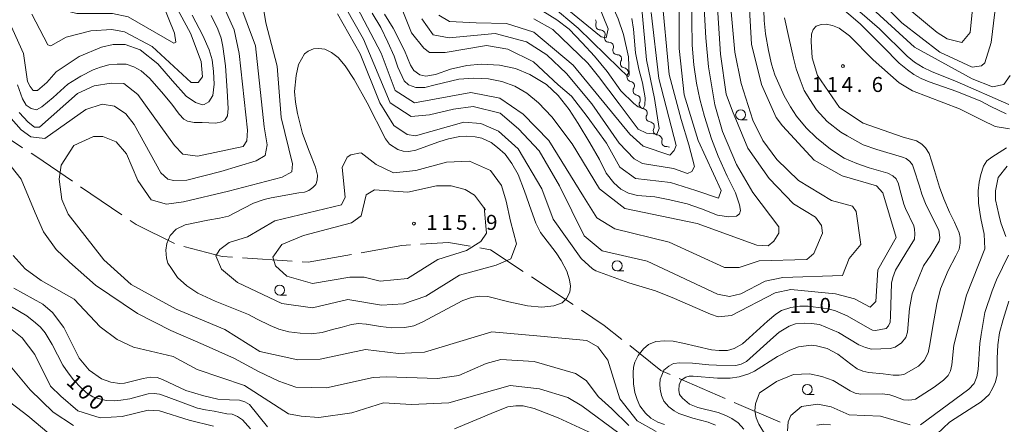
# Model space of a CAD drawing. Units: millimetres. Extents: x -70000 to -68000, y 31500 to 33000.
# Drawn here: x -68454 to -68208, y 32185 to 32286 of the extents above; entities that cross this region are included whole.
import ezdxf

# ---------------------------------------------------------------- set-up
doc = ezdxf.new("R2010")
doc.units = ezdxf.units.MM
for name, color, linetype, lineweight in [('110600_大字・町・丁目界', 7, 'Continuous', 20), ('510200_一条河川、細流', 7, 'Continuous', 15), ('633100_広葉樹林', 7, 'Continuous', 9), ('710100_等高線（計曲線）', 7, 'Continuous', 20), ('710200_等高線（主曲線）', 7, 'Continuous', 9), ('731200_図化機測定による標高点', 7, 'Continuous', 20), ('731207_図化機測定による標高点（注記）', 7, 'Continuous', 20)]:
    doc.layers.add(name, color=color, linetype=linetype, lineweight=lineweight)
doc.layers.add('710107_等高線（計曲線）（注記）', color=7, linetype='Continuous')
doc.styles.add('Style-WORKING', font='txt')

msp = doc.modelspace()

# ---------------------------------------------------------------- linework, layer by layer
at = {"layer": '110600_大字・町・丁目界'}
for p, q in [((-68438.7, 32244.57), (-68428.36, 32237.54)), ((-68398.19, 32226.75), (-68385.72, 32225.91)), ((-68325.85, 32221.98), (-68315.45, 32215.05)), ((-68288.87, 32196.57), (-68277.42, 32191.56)), ((-68275.13, 32190.57), (-68263.65, 32185.62))]:
    msp.add_line(p, q, dxfattribs=at)
at = {"layer": '110600_大字・町・丁目界', "flags": 128}
for points in [[(-68461.17, 32263.67), (-68460.48, 32262.04), (-68456.11, 32256.22), (-68453.21, 32254.34)], [(-68451.11, 32252.98), (-68449.92, 32252.21), (-68440.76, 32245.98)], [(-68426.29, 32236.13), (-68424.78, 32235.1), (-68415.24, 32230.34)], [(-68368.45, 32228.05), (-68358.3, 32229.88), (-68356.11, 32230.02)], [(-68353.62, 32230.17), (-68346.64, 32230.61), (-68341.21, 32229.67)], [(-68412.87, 32229.57), (-68403.29, 32227.1), (-68400.69, 32226.92)], [(-68383.23, 32225.74), (-68381.79, 32225.64), (-68370.91, 32227.6)], [(-68338.75, 32229.25), (-68336.08, 32228.79), (-68327.93, 32223.36)], [(-68313.37, 32213.66), (-68307.66, 32209.86), (-68303.24, 32206.35)], [(-68301.28, 32204.79), (-68293.46, 32198.58), (-68291.16, 32197.57)]]:
    msp.add_lwpolyline(points, dxfattribs=at)
at = {"layer": '510200_一条河川、細流', "extrusion": (0, 0, -1)}
for centre, start, end in [((68310.78, 32285.73), 144.1581, 200.3285), ((68308.58, 32282.69), 87.9878, 144.1581), ((68308.54, 32282.74), 146.3656, 202.536), ((68306.47, 32279.62), 90.1953, 146.3656), ((68306.47, 32279.62), 146.3656, 202.536), ((68304.39, 32276.5), 90.1953, 146.3656), ((68304.45, 32276.55), 153.4349, 209.6053), ((68302.78, 32273.2), 97.2646, 153.4349), ((68302.75, 32273.24), 156.1502, 212.3206), ((68301.23, 32269.81), 99.9799, 156.1502), ((68301.23, 32269.81), 156.1502, 212.3206), ((68299.71, 32266.38), 99.9799, 156.1502), ((68299.77, 32266.31), 152.2685, 208.4388), ((68298.02, 32262.99), 96.0981, 152.2685), ((68298.02, 32262.99), 152.2685, 208.4388), ((68296.28, 32259.67), 96.0981, 152.2685), ((68296.26, 32259.66), 150.2914, 206.4618), ((68294.4, 32256.4), 94.1211, 150.2914), ((68294.3, 32256.32), 139.2576, 195.428), ((68291.85, 32253.48), 83.0873, 117.4144)]:
    msp.add_arc(centre, 1.13, start, end, dxfattribs=at)
at = {"layer": '510200_一条河川、細流'}
for centre, start, end in [((-68308.66, 32284.94), 159.7223, 271.9615), ((-68306.46, 32281.88), 157.5148, 269.754), ((-68304.38, 32278.75), 157.5148, 269.754), ((-68302.49, 32275.44), 150.4454, 262.6847), ((-68300.84, 32272.04), 147.7302, 259.9694), ((-68299.32, 32268.61), 147.7302, 259.9694), ((-68297.78, 32265.23), 151.6119, 263.8512), ((-68296.04, 32261.92), 151.6119, 263.8512), ((-68294.24, 32258.65), 153.589, 265.8282), ((-68292.12, 32255.72), 164.6227, 276.862)]:
    msp.add_arc(centre, 1.13, start, end, dxfattribs=at)
at = {"layer": '633100_広葉樹林'}
for p, q in [((-68273.52, 32261.34), (-68271.85, 32261.34)), ((-68304.43, 32223.51), (-68302.76, 32223.51)), ((-68388.88, 32217.43), (-68387.21, 32217.43)), ((-68256.83, 32192.56), (-68255.16, 32192.56))]:
    msp.add_line(p, q, dxfattribs=at)
for centre in [(-68273.52, 32262.59), (-68304.43, 32224.76), (-68388.88, 32218.68), (-68256.83, 32193.81)]:
    msp.add_circle(centre, 1.25, dxfattribs=at)
at = {"layer": '710100_等高線（計曲線）', "flags": 128}
for points in [[(-68362.67, 32287.81), (-68360.5, 32284.26), (-68357.68, 32278.71), (-68356.14, 32274.98), (-68355.32, 32273.7), (-68353.78, 32272.61), (-68352.33, 32272.25), (-68349.88, 32272.7), (-68346.16, 32273.98), (-68342.08, 32274.89), (-68338.45, 32275.25), (-68333.83, 32274.98), (-68329.84, 32274.16), (-68326.3, 32272.7), (-68322.12, 32270.15), (-68319.22, 32267.42), (-68316.41, 32263.87), (-68314.14, 32260.42), (-68311.24, 32255.59), (-68308.88, 32251.41), (-68307.16, 32247.95), (-68305.25, 32245.58), (-68303.53, 32243.95), (-68301.62, 32242.95), (-68299.36, 32242.4), (-68295, 32242.04), (-68291.28, 32241.31), (-68286.93, 32240.31), (-68283.3, 32239.03), (-68279.31, 32237.48), (-68276.5, 32237.03), (-68274.59, 32237.21), (-68273.77, 32237.76), (-68273.59, 32238.58), (-68273.77, 32240.03), (-68274.77, 32243.04), (-68276.86, 32247.22), (-68279.13, 32252.23), (-68280.85, 32256.59), (-68282.57, 32262.14), (-68283.75, 32266.51), (-68284.57, 32270.52), (-68285.2, 32275.07), (-68285.66, 32279.98), (-68285.75, 32286.17), (-68285.75, 32292.18)], [(-68267.77, 32291.35), (-68267.63, 32286.18), (-68267.27, 32282.84), (-68266.53, 32278.64), (-68265.78, 32275.23), (-68264.93, 32272.6), (-68262.62, 32267.29), (-68261.06, 32264.56), (-68259.53, 32262.25), (-68257.12, 32259.28), (-68254.56, 32256.83), (-68251.05, 32253.99), (-68247.57, 32251.75), (-68244.41, 32250.42), (-68241.36, 32249.32), (-68236.67, 32247.93), (-68235.43, 32247.29), (-68234.62, 32246.55), (-68234.01, 32245.31), (-68233.66, 32243.88), (-68232.7, 32240.24), (-68232.27, 32239.13), (-68230.21, 32234.76), (-68230, 32233.91), (-68229.89, 32232.77), (-68230.04, 32231.45), (-68232.2, 32227.9), (-68234.79, 32223.69), (-68235.47, 32221.85), (-68235.75, 32220.46), (-68236, 32212.17), (-68236.14, 32210.64), (-68236.5, 32209.75), (-68237.1, 32209.11), (-68239.76, 32208.6), (-68240.51, 32208.67), (-68241.22, 32208.95), (-68246.9, 32212.26), (-68249.81, 32213.47), (-68251.62, 32214), (-68256.66, 32214.67), (-68258.72, 32214.64), (-68260.95, 32214.32), (-68263.26, 32213.54), (-68264.75, 32212.63), (-68266.78, 32210.93), (-68271.39, 32206.7), (-68273.09, 32205.23), (-68275.15, 32204.09), (-68276.79, 32203.59), (-68278.92, 32203.56), (-68280.83, 32203.73), (-68287.97, 32205.37), (-68290.42, 32205.92), (-68292.48, 32205.99), (-68294.71, 32205.85), (-68296.56, 32205.07), (-68297.84, 32204), (-68299.15, 32202.29), (-68300, 32200.66), (-68300.36, 32199.38), (-68300.39, 32197.96), (-68300.32, 32195.25), (-68300, 32193.04), (-68299.43, 32191.3), (-68298.76, 32189.74), (-68297.37, 32187.86), (-68296.03, 32186.63), (-68294.22, 32185.6), (-68292.58, 32185.07)], [(-68410.82, 32287.52), (-68408.12, 32282.43), (-68406.51, 32278.87), (-68405.75, 32276.33), (-68405.42, 32273.45), (-68405.25, 32270.23), (-68405.59, 32267.43), (-68406.6, 32265.82), (-68407.78, 32265.14), (-68408.2, 32265.05), (-68409.98, 32265.65), (-68412.26, 32267.26), (-68415.73, 32271.07), (-68419.36, 32275.31), (-68423.76, 32278.88), (-68427.57, 32280.15), (-68430.58, 32280.14), (-68433.44, 32279.51), (-68439.07, 32277.21), (-68444.83, 32273.34), (-68447.19, 32270.63), (-68449.45, 32268.69), (-68450.56, 32268.69), (-68451.36, 32269.64), (-68451.99, 32270.91), (-68452.95, 32277.9), (-68456.45, 32285.52)], [(-68300.72, 32286.72), (-68300.35, 32283.98), (-68299.81, 32278.07), (-68298.99, 32273.98), (-68298.09, 32270.61), (-68297.45, 32266.79), (-68297.5, 32264.95), (-68297.89, 32264.18), (-68298.42, 32264.29), (-68299.15, 32264.53), (-68300.27, 32265.37), (-68303.53, 32268.61), (-68306.89, 32273.43), (-68310.06, 32277.25), (-68313.14, 32280.62), (-68316.41, 32283.98), (-68319.49, 32286.35), (-68323.03, 32288.54)], [(-68206.43, 32265.18), (-68219.35, 32270.82), (-68225.74, 32273.43), (-68227.87, 32274.46), (-68230.04, 32275.74), (-68231.85, 32277.27), (-68238.81, 32284.14), (-68243.67, 32288.32)], [(-68367.15, 32210.14), (-68363.67, 32209.6), (-68360.84, 32209.23), (-68357.57, 32209.28), (-68355.27, 32209.76), (-68353.18, 32210.67), (-68343.01, 32216.08), (-68340.86, 32216.83), (-68338.88, 32217.16), (-68336.79, 32217.05), (-68331.55, 32215.74), (-68326.89, 32214.77), (-68323.3, 32214.45), (-68320.3, 32214.72), (-68318.21, 32215.52), (-68317.14, 32216.54), (-68316.23, 32218.2), (-68316.07, 32219.7), (-68316.34, 32221.25), (-68317.03, 32223.4), (-68318.43, 32226.1), (-68319.71, 32228.03), (-68323.62, 32233.12), (-68324.8, 32235.43), (-68325.98, 32238.69), (-68327.58, 32243.49), (-68329.19, 32247.67), (-68330.74, 32250.4), (-68332.46, 32252.7), (-68334.38, 32254.42), (-68335.94, 32255.6), (-68338.29, 32256.75), (-68339.95, 32257.07), (-68342.2, 32257.23), (-68343.76, 32257.12), (-68346.59, 32256.53), (-68349.06, 32255.78), (-68354.84, 32253.7), (-68356.55, 32253.37), (-68358, 32253.43), (-68359.28, 32253.86), (-68361.37, 32255.2), (-68362.39, 32256.53), (-68366.99, 32265.56), (-68370.26, 32271.38), (-68372.51, 32274.86), (-68374.22, 32276.89), (-68375.88, 32278.18), (-68377.54, 32279.04), (-68379.04, 32279.2), (-68380.43, 32279.09), (-68381.72, 32278.55), (-68382.63, 32277.8), (-68383.43, 32276.52), (-68384.13, 32275.13), (-68384.72, 32272.39), (-68385.15, 32268.37), (-68384.88, 32265.7), (-68384.45, 32262.91), (-68383.17, 32257.93), (-68381.51, 32253.43), (-68379.9, 32249.43), (-68379.42, 32247.45), (-68379.47, 32246.22), (-68379.79, 32245.15), (-68380.54, 32244.35), (-68381.56, 32243.59), (-68382.63, 32243.22), (-68384.08, 32243.01), (-68391.04, 32241.77), (-68392.75, 32241.34), (-68395.43, 32240.49), (-68400.3, 32237.97), (-68401.69, 32237.19), (-68403.94, 32236.71), (-68406.89, 32236.23), (-68412.51, 32235), (-68414.81, 32233.93), (-68416.26, 32232.32), (-68417.11, 32230.34), (-68417.38, 32228.68), (-68417.22, 32226.64), (-68416.85, 32225.41), (-68415.99, 32224.07), (-68414.44, 32221.84), (-68412.13, 32219.75), (-68409.35, 32217.93), (-68405.01, 32215.9), (-68396.71, 32212.57), (-68394.52, 32211.4), (-68391.25, 32209.82), (-68389.11, 32208.91), (-68386.59, 32208.21), (-68383.75, 32207.89), (-68380.97, 32207.73), (-68378.24, 32208.05), (-68375.67, 32208.8), (-68373.21, 32209.44), (-68370.9, 32210.03), (-68369.14, 32210.35), (-68367.21, 32210.19)], [(-68206.41, 32215.92), (-68207.8, 32211.32), (-68208.76, 32207.97), (-68209.19, 32205.02), (-68209.35, 32201.54), (-68209.35, 32197.47), (-68209.73, 32195.75), (-68210.37, 32194.25), (-68211.33, 32192.57), (-68213.31, 32190.74), (-68215.19, 32189.51), (-68219.85, 32186.56), (-68221.29, 32185.6), (-68224.45, 32182.65)], [(-68396.2, 32183.91), (-68398.19, 32186.24), (-68399.4, 32187.02), (-68400.78, 32187.59), (-68402.09, 32187.73), (-68405.29, 32188.33), (-68407.45, 32188.67), (-68409.41, 32189.13), (-68417.29, 32192.04), (-68418.96, 32192.65), (-68420.31, 32192.83), (-68421.76, 32192.75), (-68426.34, 32191.49), (-68428.61, 32191.1), (-68430.28, 32190.96), (-68432.34, 32191.07), (-68434.01, 32191.42), (-68435.6, 32191.99), (-68437.2, 32192.99), (-68438.59, 32194.19), (-68440.47, 32196.25), (-68441.85, 32197.98), (-68443.17, 32199.89), (-68445.79, 32205.04), (-68447.6, 32208.01), (-68448.77, 32209.43), (-68450.02, 32210.5), (-68452.15, 32212.2), (-68456.23, 32214.67)], [(-68251.01, 32184.98), (-68252.78, 32185.14), (-68254.44, 32184.88)]]:
    msp.add_lwpolyline(points, dxfattribs=at)
at = {"layer": '710200_等高線（主曲線）', "flags": 128}
for points in [[(-68421.26, 32347.6), (-68418.4, 32333.71), (-68418.73, 32327.25), (-68421.57, 32312.08), (-68421.89, 32306.21), (-68420.29, 32295.72), (-68415.2, 32283.02), (-68414.88, 32280.79), (-68415.35, 32280.48), (-68426.78, 32287.14), (-68430.75, 32287.93), (-68439.64, 32287.92), (-68442.65, 32288.71), (-68444.74, 32314.29), (-68447.76, 32324.61), (-68452.38, 32333.82), (-68462.17, 32342.9), (-68464.2, 32347.6)], [(-68366.48, 32347.6), (-68353.68, 32326.93), (-68344.79, 32314.86), (-68342.08, 32307.72), (-68339.53, 32296.91), (-68336.99, 32295.33), (-68327.73, 32292.98), (-68320.91, 32289.93), (-68314.21, 32284.29), (-68303.94, 32274.24), (-68301.85, 32272.25), (-68301.55, 32272.19), (-68301.43, 32272.49), (-68301.59, 32277.1), (-68302.87, 32282.65), (-68304.14, 32286.63), (-68310.98, 32302.03), (-68312.42, 32308.22), (-68314.49, 32316.8), (-68317.83, 32324.9), (-68322.06, 32340.54), (-68323.34, 32347.6)], [(-68362.34, 32347.6), (-68351.94, 32329.63), (-68346.54, 32321.21), (-68342.09, 32315.5), (-68336.69, 32302.83), (-68334.55, 32299.33), (-68327.15, 32296.51), (-68318.8, 32290.51), (-68308.42, 32282.13), (-68307.15, 32281.86), (-68306.67, 32284.06), (-68314.31, 32303.14), (-68318.46, 32320.29), (-68322.48, 32332.48), (-68326.48, 32347.6)], [(-68268.54, 32347.6), (-68266.79, 32334.89), (-68264.56, 32325.27), (-68261.34, 32318.12), (-68257.21, 32311.77), (-68246.4, 32298.76), (-68233.22, 32285.58), (-68223.7, 32278.29), (-68215.6, 32274.48), (-68213.22, 32274.8), (-68212.43, 32275.6), (-68210.85, 32280.68), (-68209.9, 32288.31), (-68210.23, 32300.22), (-68208.5, 32308.32), (-68205.96, 32313.41), (-68199.78, 32320.73), (-68198.05, 32326.51), (-68192.28, 32336.92), (-68191.52, 32342.32), (-68190.05, 32347.6)], [(-68194.36, 32347.6), (-68196.19, 32342.88), (-68197.04, 32335.96), (-68202.39, 32327.13), (-68204.54, 32320.4), (-68210.25, 32313.41), (-68213.73, 32306.73), (-68216.09, 32283.22), (-68218.15, 32280.67), (-68221.8, 32281.62), (-68224.34, 32283.21), (-68239.9, 32296.22), (-68249.59, 32306.06), (-68256.26, 32314.31), (-68261.91, 32327.09), (-68265.63, 32347.6)], [(-68456.11, 32261.69), (-68453.57, 32258.83), (-68451.18, 32257.09), (-68447.69, 32256.62), (-68437.39, 32263.93), (-68433.27, 32265.21), (-68430.25, 32264.73), (-68427.39, 32262.83), (-68425.33, 32260.13), (-68418.65, 32248.07), (-68416.9, 32246.48), (-68415.48, 32246.16), (-68412.14, 32246.17), (-68403.58, 32248.4), (-68394.74, 32251.01), (-68392.48, 32252.38), (-68392.01, 32255.08), (-68392.74, 32259.59), (-68394.89, 32279.86), (-68401.41, 32297.33)], [(-68279.88, 32298.56), (-68278.59, 32277.75), (-68277.15, 32267.75), (-68275.56, 32263.46), (-68271.74, 32254.25), (-68266.34, 32246.63), (-68260.31, 32240.28), (-68254.75, 32236.95), (-68253.32, 32234.89), (-68253, 32232.98), (-68255.22, 32227.89), (-68256.96, 32226.31), (-68268.86, 32225.98), (-68273.93, 32224.38), (-68277.58, 32224.38), (-68291.39, 32230.72), (-68305.04, 32234.04), (-68309.48, 32236.74), (-68312.82, 32242.14), (-68321.56, 32256.11), (-68327.92, 32262.77), (-68333.79, 32266.74), (-68341.02, 32268.14), (-68355.13, 32265.55), (-68359.97, 32268.62), (-68363.47, 32277.99), (-68369.51, 32289.42)], [(-68365.73, 32287.99), (-68363.54, 32284.43), (-68361.85, 32280.78), (-68360.24, 32277.22), (-68359.31, 32274.51), (-68357.7, 32271.12), (-68356.61, 32270.1), (-68354.83, 32269.42), (-68353.9, 32269.42), (-68352.55, 32269.42), (-68349.93, 32270.1), (-68344.01, 32271.46), (-68340.29, 32271.71), (-68336.58, 32271.54), (-68333.28, 32270.95), (-68330.07, 32269.76), (-68327.03, 32267.98), (-68324.07, 32265.61), (-68320.77, 32262.05), (-68315.69, 32255.32), (-68308.86, 32244.04), (-68302.51, 32239.13), (-68284.42, 32235.33), (-68269.5, 32229.95), (-68266.64, 32229.79), (-68265.21, 32230.9), (-68263.95, 32232.97), (-68263.95, 32234.56), (-68270.46, 32243.13), (-68274.59, 32250.12), (-68278.09, 32258.37), (-68280.01, 32265.04), (-68281.6, 32274.57), (-68282.24, 32281.88), (-68283.05, 32296.81)], [(-68405.85, 32296.37), (-68400.28, 32283.83), (-68399.01, 32277.95), (-68396.93, 32258.73), (-68397.08, 32256.03), (-68398.03, 32254.6), (-68409.45, 32252.21), (-68413.1, 32252.68), (-68415.2, 32254.89), (-68424.37, 32267.7), (-68427.9, 32270.4), (-68431.08, 32270.52), (-68435.33, 32269.81), (-68439.46, 32267.9), (-68448.97, 32259.47), (-68450.24, 32259.47), (-68451.82, 32260.74), (-68454.05, 32263.12)], [(-68393.95, 32295.43), (-68392.35, 32285.58), (-68389.49, 32274.78), (-68388.52, 32261.92), (-68385.65, 32250.32), (-68385.81, 32248.26), (-68388.27, 32246.97), (-68401.67, 32243.48), (-68412.96, 32240.75), (-68417.2, 32240.16), (-68421.08, 32241.26), (-68424.36, 32246.15), (-68427.22, 32252.82), (-68429.77, 32255.84), (-68433.1, 32257.11), (-68435.48, 32257.11), (-68440.39, 32254.88), (-68443.56, 32249.95), (-68444.03, 32246.45), (-68443.39, 32241.37), (-68441.81, 32237.72), (-68432.91, 32226.29), (-68426.08, 32220.1), (-68414.81, 32213.91), (-68402.59, 32208.84), (-68393.86, 32203.29), (-68384.33, 32201.24), (-68378.78, 32201.4), (-68367.36, 32203.8), (-68359.11, 32202.85), (-68352.61, 32203.18), (-68335.79, 32208.27), (-68323.57, 32207.18), (-68311.99, 32206.07), (-68309.29, 32204.49), (-68306.75, 32201.16), (-68305.32, 32196.55), (-68303.73, 32191.47), (-68299.44, 32185.91), (-68294.69, 32183.31)], [(-68450.9, 32287.75), (-68446.93, 32280.13), (-68446.13, 32279.81), (-68442.33, 32282.04), (-68436.14, 32283.63), (-68430.91, 32283.96), (-68427.73, 32283.32), (-68420.75, 32279.68), (-68411.06, 32270.63), (-68409.31, 32270.63), (-68408.21, 32272.07), (-68408.53, 32275.88), (-68411.23, 32283.02), (-68416, 32292.07)], [(-68271.47, 32292.06), (-68270.82, 32280.3), (-68268.27, 32270.14), (-68264.61, 32261.88), (-68263.02, 32259.82), (-68255.08, 32251.25), (-68248.1, 32247.28), (-68239.53, 32244.75), (-68237.94, 32243), (-68234.59, 32231.89), (-68239.19, 32223.78), (-68239.65, 32215.84), (-68241.08, 32214.41), (-68245.05, 32216.47), (-68249.81, 32217.73), (-68260.92, 32218.83), (-68264.88, 32218.04), (-68275.82, 32212.31), (-68279.16, 32211.98), (-68281.06, 32212.62), (-68290.11, 32216.58), (-68294.8, 32218.48), (-68301.54, 32220.54), (-68309.79, 32223.55), (-68310.58, 32224.03), (-68313.44, 32226.57), (-68320.43, 32236.41), (-68323.3, 32244.03), (-68329.18, 32254.03), (-68334.1, 32258.48), (-68338.54, 32260.38), (-68342.83, 32260.69), (-68354.88, 32257.34), (-68356.95, 32257.66), (-68360.28, 32259.88), (-68363.78, 32265.6), (-68368.71, 32277.82), (-68374.43, 32287.83)], [(-68372.37, 32289.42), (-68367.92, 32281.48), (-68361.24, 32265.6), (-68356, 32262.11), (-68351.4, 32262.59), (-68345.37, 32264.02), (-68340.45, 32264.67), (-68333.73, 32262.97), (-68329.14, 32259.09), (-68323.97, 32253.56), (-68318.85, 32244.83), (-68312.65, 32232.29), (-68308.21, 32228.48), (-68296.94, 32225.95), (-68279.32, 32217.7), (-68276.31, 32217.07), (-68273.45, 32217.71), (-68267.42, 32220.89), (-68262.98, 32221.85), (-68248.07, 32222.34), (-68246.33, 32226.63), (-68243.48, 32230.13), (-68244.6, 32238.39), (-68245.55, 32239.66), (-68250.79, 32241.09), (-68259.04, 32246.16), (-68264.44, 32251.4), (-68267.94, 32256.16), (-68270.48, 32261.24), (-68273.35, 32270.45), (-68274.94, 32278.23), (-68276.39, 32293.96)], [(-68288.92, 32292.84), (-68288.9, 32279.17), (-68287.62, 32267.58), (-68284.12, 32256.14), (-68278.4, 32243.6), (-68279.03, 32241.69), (-68284.74, 32243.59), (-68291.09, 32245.65), (-68299.82, 32246.6), (-68303.79, 32249.45), (-68307.12, 32255.48), (-68311.89, 32262.15), (-68315.86, 32267.23), (-68319.2, 32270.09), (-68325.39, 32275.8), (-68331.74, 32278.97), (-68337.14, 32279.92), (-68347.45, 32278.16), (-68351.41, 32278.16), (-68352.84, 32279.27), (-68355.86, 32283.08), (-68359.36, 32291.97)], [(-68353.33, 32286.58), (-68350.47, 32282.61), (-68346.5, 32281.82), (-68334.92, 32282.94), (-68327.14, 32280.88), (-68322.06, 32277.55), (-68317.14, 32272.95), (-68310.78, 32265.33), (-68303.95, 32255.49), (-68300.14, 32251.52), (-68298.08, 32250.41), (-68290.3, 32249.15), (-68286.81, 32247.88), (-68285.7, 32248.36), (-68285.07, 32249.63), (-68286.5, 32255.03), (-68288.41, 32261.38), (-68291.44, 32272.66), (-68293.36, 32293.15)], [(-68206.08, 32272.43), (-68207.66, 32270.2), (-68210.52, 32269.56), (-68215.6, 32271.62), (-68230.04, 32279.55), (-68245.45, 32293.67)], [(-68249.31, 32290.16), (-68243.58, 32285.38), (-68240.15, 32281.94), (-68237.85, 32279.58), (-68233.81, 32275.5), (-68231.77, 32273.82), (-68230.17, 32272.67), (-68228.34, 32271.65), (-68226.34, 32270.82), (-68219.43, 32268.44), (-68216.32, 32267.19), (-68213.56, 32266.07), (-68210.89, 32264.62), (-68207.11, 32262.84)], [(-68454.47, 32270.1), (-68453.2, 32266.54), (-68452.36, 32265.02), (-68451.09, 32264.17), (-68449.74, 32263.83), (-68448.39, 32264.59), (-68445.6, 32266.88), (-68441.88, 32270.27), (-68438.67, 32272.22), (-68435.54, 32273.83), (-68433.68, 32274.51), (-68431.65, 32275.1), (-68429.54, 32275.27), (-68427.26, 32275.27), (-68425.4, 32274.59), (-68423.54, 32273.58), (-68421.43, 32271.71), (-68418.47, 32268.32), (-68415.85, 32265.27), (-68414.07, 32262.73), (-68412.89, 32261.45), (-68411.96, 32260.95), (-68410.27, 32260.61), (-68408.24, 32260.61), (-68404.95, 32260.52), (-68403.34, 32260.78), (-68402.58, 32261.2), (-68401.9, 32262.3), (-68401.74, 32264.17), (-68401.99, 32268.58), (-68402.41, 32274.85), (-68403.09, 32279.68), (-68403.51, 32281.8), (-68404.36, 32284.01), (-68406.05, 32287.4)], [(-68295.89, 32288.22), (-68293.97, 32271.7), (-68289.67, 32254.87), (-68290.15, 32253.6), (-68291.26, 32252.48), (-68297.92, 32254.7), (-68301.26, 32257.72), (-68315.39, 32275.02), (-68325.24, 32283.27), (-68332.08, 32285.46), (-68339.73, 32285.58), (-68346.34, 32285.95), (-68349.04, 32287.53)], [(-68325.26, 32286.64), (-68320.56, 32283.93), (-68311.75, 32275.5), (-68309.06, 32272.15), (-68303.96, 32265.34), (-68299.2, 32258.99), (-68297.09, 32257.98), (-68294.51, 32257.71), (-68293.95, 32259.18), (-68295.06, 32266.63), (-68297.09, 32276.38), (-68298.28, 32289.08)], [(-68279.81, 32184.86), (-68281.66, 32185.59), (-68285.49, 32186.63), (-68288.97, 32187.81), (-68290.15, 32188.43), (-68291.51, 32189.42), (-68292.78, 32190.84), (-68293.31, 32192.3), (-68293.65, 32193.88), (-68293.73, 32195.11), (-68293.63, 32196.37), (-68293.28, 32197.36), (-68292.74, 32198.63), (-68291.46, 32199.65), (-68290.36, 32200.32), (-68288.73, 32200.51), (-68285.59, 32200.43), (-68281.45, 32199.96), (-68279.57, 32199.85), (-68274.75, 32199.83), (-68273.36, 32200.15), (-68272.07, 32200.82), (-68265.33, 32206.86), (-68263.91, 32208.13), (-68261.39, 32209.62), (-68259.8, 32210.26), (-68257.53, 32210.38), (-68255.77, 32210.35), (-68253.81, 32210.11), (-68249.01, 32208.04), (-68243.94, 32205), (-68242.28, 32204.3), (-68240.78, 32203.9), (-68236.12, 32204.04), (-68234.81, 32204.41), (-68233.23, 32205.46), (-68232.19, 32206.82), (-68231.73, 32208.16), (-68231.25, 32214.1), (-68230.61, 32217.75), (-68227.76, 32224.75), (-68225.93, 32227.45), (-68223.81, 32230.95), (-68223.67, 32231.74), (-68223.73, 32232.52), (-68223.92, 32233.7), (-68227.05, 32239.97), (-68228.15, 32242.73), (-68228.79, 32244.69), (-68230.15, 32249.03), (-68230.53, 32250.09), (-68231.14, 32250.92), (-68232.06, 32251.65), (-68232.99, 32251.99), (-68239.47, 32253.87), (-68242.87, 32255.07), (-68246.84, 32257.29), (-68248.42, 32258.24), (-68251.88, 32260.91), (-68254.5, 32263.8), (-68256.22, 32266.4), (-68257.58, 32268.66), (-68258.65, 32271.37), (-68259.59, 32274.1), (-68260.29, 32276.72), (-68261.47, 32281.93), (-68262.51, 32286.89)], [(-68223.49, 32219.03), (-68221.59, 32223.56), (-68219.64, 32227.24), (-68218.84, 32228.9), (-68218.59, 32230.4), (-68218.62, 32231.82), (-68218.86, 32233.02), (-68220.01, 32235.72), (-68221.22, 32238.23), (-68222.64, 32241.57), (-68223.73, 32244.49), (-68225.02, 32248.66), (-68225.72, 32251.07), (-68226.36, 32252.9), (-68227.27, 32254.32), (-68228.15, 32255.23), (-68229.52, 32256.04), (-68232.87, 32256.95), (-68242.87, 32260.47), (-68248.75, 32264.44), (-68254.31, 32272.38), (-68255.58, 32276.82), (-68255.83, 32280.93), (-68255.78, 32282.78), (-68255.35, 32283.93), (-68254.62, 32284.76), (-68253.37, 32285.19), (-68252.11, 32285.25), (-68250.5, 32284.9), (-68248.84, 32284.25), (-68246.27, 32282.38), (-68240.36, 32276.33), (-68233.88, 32270.57), (-68230.47, 32268.6), (-68218.79, 32264.11), (-68213.04, 32261.24), (-68209.81, 32259.62), (-68206.22, 32259.09)], [(-68368.52, 32253.04), (-68364.77, 32250.16), (-68360.42, 32248.04), (-68354.78, 32248.63), (-68347.13, 32250.74), (-68341.37, 32250.98), (-68336.08, 32248.63), (-68333.37, 32244.87), (-68332.2, 32240.99), (-68331.14, 32235.94), (-68329.61, 32230.3), (-68331.02, 32226.54), (-68334.7, 32224.96), (-68343.9, 32222.41), (-68352.3, 32217.16), (-68357.85, 32215.24), (-68363.4, 32214.92), (-68371.81, 32216.34), (-68380.7, 32214.27), (-68388.31, 32215.37), (-68399.43, 32220.6), (-68403.4, 32223.93), (-68404.83, 32227.27), (-68403.88, 32228.86), (-68401.5, 32230.61), (-68396.9, 32232.04), (-68390.08, 32236.02), (-68373.43, 32240.01), (-68372.48, 32241.92), (-68373.28, 32249.38), (-68372.01, 32251.93), (-68371.06, 32252.56), (-68368.68, 32253.04)], [(-68267.07, 32181.97), (-68268.98, 32185.15), (-68269.61, 32186.74), (-68269.93, 32188.48), (-68269.77, 32190.23), (-68268.82, 32192.93), (-68266.92, 32194.2), (-68264.54, 32195.8), (-68260.26, 32197.55), (-68256.29, 32197.71), (-68253.17, 32197.05), (-68250.36, 32196.08), (-68246.1, 32193.46), (-68244.82, 32192.87), (-68243.56, 32192.65), (-68238.02, 32192.68), (-68236.2, 32192.48), (-68234.91, 32192.05), (-68232.74, 32191.25), (-68231.62, 32191.14), (-68230.68, 32191.22), (-68229.74, 32191.41), (-68225.09, 32194.38), (-68222.73, 32196.11), (-68221.58, 32197.34), (-68221.04, 32198.44), (-68220.67, 32199.97), (-68220.13, 32204.89), (-68216.97, 32217.45), (-68212.38, 32229.05), (-68212.54, 32232.7), (-68213.39, 32236.59), (-68213.63, 32238.23), (-68213.98, 32240.49), (-68214.06, 32243.5), (-68213.84, 32245.7), (-68213.44, 32247.6), (-68212.77, 32249.68), (-68211.89, 32251.04), (-68210.66, 32252), (-68207.01, 32254.31)], [(-68207.15, 32232.09), (-68208.38, 32235.56), (-68208.9, 32237.63), (-68209.7, 32241.29), (-68209.7, 32243.51), (-68209.07, 32246.85), (-68206.85, 32249.71)], [(-68301.5, 32184.8), (-68305.79, 32188.92), (-68309.12, 32191.94), (-68312.14, 32196.07), (-68314.84, 32197.81), (-68325.15, 32200.82), (-68333.56, 32201.29), (-68337.21, 32200.33), (-68344.03, 32197.31), (-68349.42, 32196.51), (-68362.12, 32196.97), (-68365.45, 32196.81), (-68377.19, 32194.25), (-68384.8, 32194.41), (-68389.1, 32195.87), (-68394.15, 32198.34), (-68400.15, 32201.55), (-68408.03, 32205.08), (-68416.14, 32208.6), (-68424.48, 32212.79), (-68434.96, 32219.93), (-68441.48, 32225.64), (-68444.81, 32228.82), (-68447.99, 32233.26), (-68450.06, 32238.03), (-68453.55, 32246.44), (-68456.1, 32249.62)], [(-68337.73, 32239.41), (-68337.09, 32232.9), (-68338.51, 32230.83), (-68342.16, 32228.6), (-68349.3, 32226.37), (-68356.91, 32221.6), (-68363.73, 32220.96), (-68367.7, 32221.91), (-68371.34, 32221.9), (-68380.7, 32220.3), (-68387.05, 32222.2), (-68389.91, 32224.74), (-68390.55, 32226.97), (-68388.33, 32230.14), (-68382.94, 32232.38), (-68370.88, 32235.56), (-68368.51, 32237.31), (-68367.24, 32242.56), (-68365.18, 32243.83), (-68356.77, 32243.2), (-68349.63, 32244.8), (-68345.98, 32244.8), (-68342.49, 32243.85), (-68340.11, 32242.43), (-68337.41, 32238.77)], [(-68455.54, 32227.33), (-68452.6, 32224.04), (-68448.6, 32221.1), (-68440.35, 32216.44), (-68433.84, 32209.46), (-68429.56, 32206.29), (-68425.43, 32204.39), (-68415.56, 32202.02), (-68409.56, 32198.84), (-68397.68, 32194.81), (-68386.7, 32187.74), (-68383.53, 32187.11), (-68379.08, 32186.8), (-68370.83, 32187.92), (-68362.9, 32190.47), (-68355.92, 32190), (-68346.56, 32190.48), (-68331.18, 32194.79), (-68323.88, 32194), (-68316.74, 32191.78), (-68313.24, 32189.72), (-68304.03, 32182.9)], [(-68228.52, 32184.95), (-68216.39, 32193.91), (-68215.05, 32195.28), (-68214.4, 32196.94), (-68214.06, 32198.82), (-68213.65, 32205.29), (-68213.36, 32207.58), (-68212.37, 32213.07), (-68210.55, 32218.52), (-68209.52, 32221.27), (-68206.51, 32227.47)], [(-68391.92, 32184.43), (-68396.42, 32190.05), (-68397.63, 32190.75), (-68398.93, 32191.15), (-68401.43, 32191.25), (-68404.34, 32191.35), (-68407.84, 32192.25), (-68412.35, 32193.56), (-68418.17, 32196.26), (-68419.57, 32196.76), (-68421.17, 32196.86), (-68423.07, 32196.56), (-68427.68, 32195.36), (-68428.91, 32195.33), (-68431.13, 32195.64), (-68433.51, 32196.43), (-68436.53, 32198.66), (-68439.07, 32201.67), (-68442.89, 32209.29), (-68445.75, 32213.1), (-68448.13, 32215.16), (-68455.43, 32219.13)], [(-68272.71, 32183.87), (-68274.1, 32185.47), (-68275.71, 32186.57), (-68277.24, 32187.32), (-68279.16, 32188.04), (-68284.25, 32189.31), (-68286.34, 32190.14), (-68288.08, 32191.64), (-68288.83, 32192.55), (-68289.02, 32193.65), (-68288.91, 32194.94), (-68288.4, 32196.11), (-68287.22, 32196.91), (-68286.42, 32197.17), (-68285.4, 32197.15), (-68279.3, 32196.61), (-68276.14, 32196.64), (-68273.92, 32196.95), (-68271.45, 32197.72), (-68270.01, 32198.42), (-68264.28, 32202.09), (-68261.17, 32203.62), (-68259.03, 32204.45), (-68255.83, 32204.86), (-68254.56, 32204.7), (-68251.86, 32204.07), (-68249.16, 32202.64), (-68245.97, 32200.11), (-68244.36, 32198.98), (-68242.97, 32198.42), (-68241.44, 32198.02), (-68237.83, 32197.73), (-68235.39, 32197.35), (-68233.81, 32197.38), (-68232.65, 32197.57), (-68229.01, 32199.64), (-68227.58, 32201.07), (-68226.63, 32202.98), (-68226.16, 32205.05), (-68225.53, 32209.18), (-68224.42, 32215.22), (-68223.49, 32219.03)], [(-68460.5, 32212.44), (-68453.35, 32206.73), (-68450.18, 32202.6), (-68446.2, 32194.66), (-68443.66, 32192.12), (-68439.37, 32188.47), (-68433.82, 32186.73), (-68428.27, 32187.06), (-68421.79, 32188.59), (-68418.96, 32188.47), (-68411.55, 32186.11), (-68405.43, 32184.59)], [(-68440.48, 32184.82), (-68445.56, 32188.15), (-68451.28, 32193.7), (-68455.89, 32199.26)], [(-68457.94, 32191.79), (-68451.91, 32187.19), (-68446.67, 32182.75)], [(-68308.3, 32181.72), (-68319.22, 32186.73), (-68325.23, 32189.04), (-68327.93, 32189.74), (-68329.74, 32189.74), (-68331.74, 32189.44), (-68334.95, 32188.24), (-68345.13, 32183.97)], [(-68261.8, 32183.45), (-68261.61, 32185.72), (-68260.99, 32187.25), (-68258.27, 32189.5), (-68254.23, 32190.09), (-68250.89, 32189.45), (-68246.39, 32187.42), (-68238.51, 32187.09), (-68231.1, 32184.95)]]:
    msp.add_lwpolyline(points, dxfattribs=at)
at = {"layer": '731200_図化機測定による標高点'}
for centre in [(-68247.93, 32274.76), (-68355.28, 32235.34)]:
    msp.add_circle(centre, 0.375, dxfattribs=at)

# ---------------------------------------------------------------- texts
at = {"layer": '710107_等高線（計曲線）（注記）', "style": 'Style-WORKING'}
for s, p in [('1', (-68442.5, 32195.35)), ('0', (-68439.76, 32192.79)), ('0', (-68437.01, 32190.24))]:
    msp.add_text(s, height=3.75, rotation=317, dxfattribs=at).set_placement(p)
at = {"layer": '731207_図化機測定による標高点（注記）', "style": 'Style-WORKING'}
for s, p in [('1', (-68255.72, 32268.29)), ('1', (-68251.97, 32268.29)), ('4', (-68248.22, 32268.29)), ('6', (-68240.72, 32268.29)), ('.', (-68244.47, 32268.29)), ('1', (-68352.21, 32233.76)), ('1', (-68348.46, 32233.76)), ('5', (-68344.71, 32233.76)), ('9', (-68337.21, 32233.76)), ('.', (-68340.96, 32233.76)), ('1', (-68261.25, 32212.97)), ('1', (-68257.5, 32212.97)), ('0', (-68253.75, 32212.97))]:
    msp.add_text(s, height=3.75, dxfattribs=at).set_placement(p)

doc.saveas('drawing.dxf')
